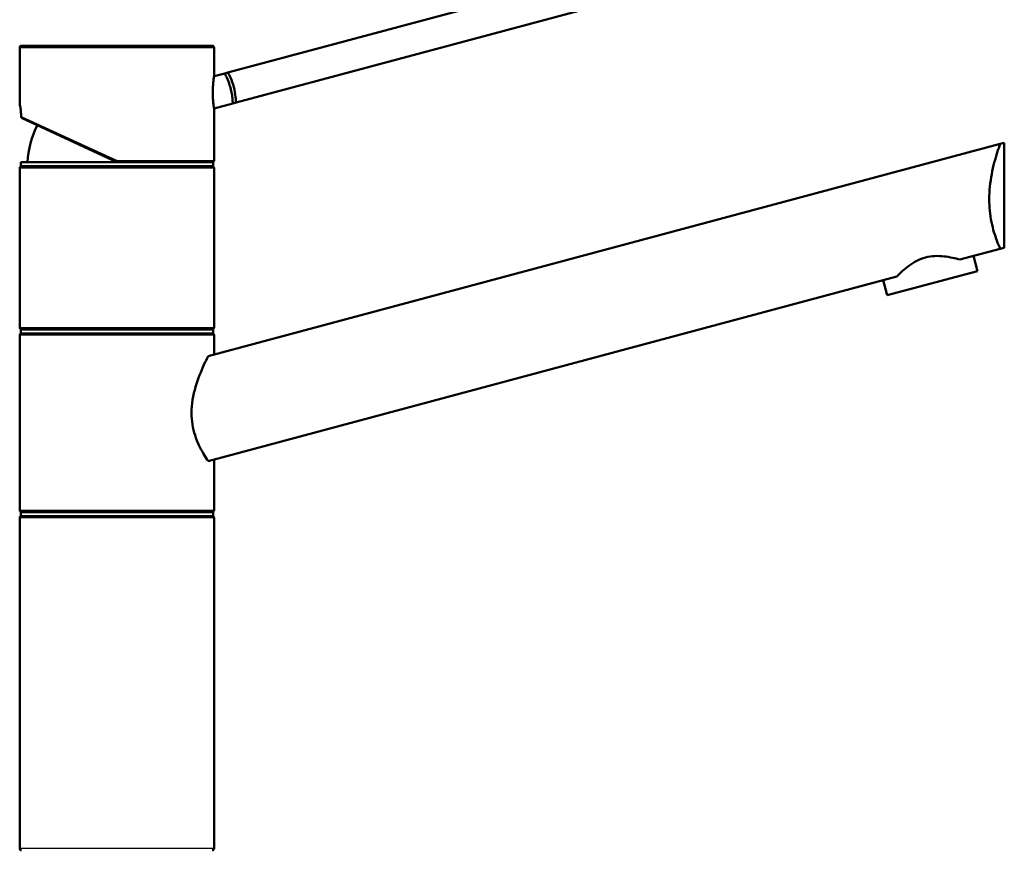
# Paper-space layout 'DS_2' of a CAD drawing. Units: millimetres. Extents: x 0 to 2100, y 0 to 2970.
# Drawn here: x 440 to 693, y 1757 to 1970 of the extents above; entities that cross this region are included whole.
import ezdxf

# ---------------------------------------------------------------- set-up
doc = ezdxf.new("R2010")
doc.units = ezdxf.units.MM
doc.header["$LTSCALE"] = 10
doc.layers.add('Visible Edges(ISO)', color=7, linetype='Continuous', lineweight=50)
doc.layers.add('Visible Tangent Edges(ISO)', color=7, linetype='Continuous', lineweight=25)

psp = doc.layouts.new('DS_2')

# ---------------------------------------------------------------- linework, layer by layer
at = {"layer": 'Visible Edges(ISO)'}
for p, q in [((598.22, 1984.82), (493.61, 1956.79)), ((600.29, 1977.09), (495.69, 1949.06)), ((440.53, 1963.69), (489.53, 1963.69)), ((440.03, 1948.91), (440.03, 1963.19)), ((490.03, 1955.83), (490.03, 1963.19)), ((492.79, 1956.57), (490.03, 1955.83)), ((493.61, 1956.79), (492.79, 1956.57)), ((494.86, 1948.84), (490.03, 1947.55)), ((494.86, 1948.84), (495.69, 1949.06)), ((490.03, 1934.19), (490.03, 1947.55)), ((465.03, 1933.69), (440.65, 1945.06)), ((488.5, 1883.83), (692.29, 1938.44)), ((693.36, 1938.72), (692.29, 1938.44)), ((693.36, 1911.72), (693.36, 1938.72)), ((440.28, 1933.69), (489.78, 1933.69)), ((440.28, 1932.69), (440.28, 1933.69)), ((489.78, 1932.69), (489.78, 1933.69)), ((440.03, 1891.19), (440.03, 1932.19)), ((440.28, 1932.69), (489.78, 1932.69)), ((490.03, 1891.19), (490.03, 1932.19)), ((692.29, 1911.44), (681.91, 1908.66)), ((692.29, 1911.44), (693.36, 1911.72)), ((686.44, 1905.73), (685.4, 1909.59)), ((663.26, 1899.52), (686.44, 1905.73)), ((665.72, 1904.32), (488.5, 1856.83)), ((663.26, 1899.52), (662.22, 1903.38)), ((440.28, 1890.69), (489.78, 1890.69)), ((440.28, 1889.69), (440.28, 1890.69)), ((489.78, 1889.69), (489.78, 1890.69)), ((440.03, 1844.19), (440.03, 1889.19)), ((440.28, 1889.69), (489.78, 1889.69)), ((490.03, 1884.24), (490.03, 1889.19)), ((490.03, 1844.19), (490.03, 1857.24)), ((440.03, 1757.19), (440.03, 1842.19)), ((440.28, 1843.69), (489.78, 1843.69)), ((440.28, 1842.69), (440.28, 1843.69)), ((440.28, 1842.69), (489.78, 1842.69)), ((489.78, 1842.69), (489.78, 1843.69)), ((490.03, 1757.19), (490.03, 1842.19))]:
    psp.add_line(p, q, dxfattribs=at)
for centre, radius, start, end in [((440.53, 1963.19), 0.5, 90, 180), ((489.53, 1963.19), 0.5, 0, 90), ((465.03, 1932.69), 23, 152.7417, 177.5081), ((489.53, 1934.19), 0.5, 270, 0), ((440.53, 1932.19), 0.5, 90, 180), ((489.53, 1932.19), 0.5, 0, 90), ((440.53, 1891.19), 0.5, 180, 270), ((489.53, 1891.19), 0.5, 270, 0), ((440.53, 1889.19), 0.5, 90, 180), ((489.53, 1889.19), 0.5, 0, 90), ((440.53, 1844.19), 0.5, 180, 270), ((440.53, 1842.19), 0.5, 90, 180), ((489.53, 1844.19), 0.5, 270, 0), ((489.53, 1842.19), 0.5, 0, 90), ((440.53, 1757.19), 0.5, 180, 270), ((489.53, 1757.19), 0.5, 270, 0)]:
    psp.add_arc(centre, radius, start, end, dxfattribs=at)
for points, knots in [([(489.7, 1951.6), (489.7, 1952.12), (489.72, 1952.68), (489.78, 1953.72), (489.82, 1954.19), (489.9, 1954.94), (489.95, 1955.27), (490.01, 1955.72), (490.03, 1955.83), (490.03, 1955.83)], [0, 0, 0, 0, 0.1568593, 0.1568593, 0.3137187, 0.3137187, 0.4669376, 0.4669376, 0.6201565, 0.6201565, 0.6201565, 0.6201565]), ([(492.79, 1956.57), (492.79, 1956.57), (492.84, 1956.48), (493.03, 1956.1), (493.16, 1955.82), (493.46, 1955.17), (493.63, 1954.75), (493.97, 1953.82), (494.13, 1953.31), (494.39, 1952.34), (494.51, 1951.81), (494.68, 1950.84), (494.74, 1950.39), (494.81, 1949.67), (494.83, 1949.36), (494.86, 1948.95), (494.86, 1948.84), (494.86, 1948.84)], [0.604878, 0.604878, 0.604878, 0.604878, 0.756091, 0.756091, 0.907304, 0.907304, 1.05853, 1.05853, 1.209755, 1.209755, 1.360981, 1.360981, 1.512207, 1.512207, 1.66342, 1.66342, 1.814633, 1.814633, 1.814633, 1.814633]), ([(493.61, 1956.79), (493.82, 1956.41), (494.03, 1955.98), (494.58, 1954.74), (494.88, 1953.88), (495.33, 1952.22), (495.49, 1951.32), (495.64, 1949.98), (495.67, 1949.5), (495.69, 1949.06)], [1.6537755, 1.6537755, 1.6537755, 1.6537755, 1.8077807, 1.8077807, 2.0661504, 2.0661504, 2.3245202, 2.3245202, 2.4785254, 2.4785254, 2.4785254, 2.4785254]), ([(490.03, 1947.55), (490.03, 1947.55), (490.01, 1947.65), (489.95, 1948.05), (489.91, 1948.36), (489.82, 1949.07), (489.78, 1949.53), (489.72, 1950.54), (489.7, 1951.09), (489.7, 1951.6)], [1.8492057, 1.8492057, 1.8492057, 1.8492057, 1.9996321, 1.9996321, 2.1500584, 2.1500584, 2.3040785, 2.3040785, 2.4580985, 2.4580985, 2.4580985, 2.4580985]), ([(440.03, 1948.91), (440.03, 1948.89), (440.03, 1948.88), (440.03, 1948.87), (440.03, 1948.87), (440.03, 1948.86), (440.03, 1948.85), (440.03, 1948.85), (440.03, 1948.84), (440.03, 1948.84), (440.03, 1948.83), (440.04, 1948.81), (440.04, 1948.8), (440.05, 1948.7), (440.07, 1948.59), (440.13, 1948.26), (440.16, 1948.05), (440.23, 1947.55), (440.27, 1947.25), (440.34, 1946.6), (440.37, 1946.25), (440.4, 1945.72), (440.41, 1945.56), (440.42, 1945.4)], [2.8236572, 2.8236572, 2.8236572, 2.8236572, 2.8251207, 2.8251207, 2.8264156, 2.8264156, 2.8280795, 2.8280795, 2.8309648, 2.8309648, 2.8385428, 2.8385428, 2.8932296, 2.8932296, 3.0136856, 3.0136856, 3.1341415, 3.1341415, 3.2545974, 3.2545974, 3.3750533, 3.3750533, 3.4259367, 3.4259367, 3.4259367, 3.4259367]), ([(440.42, 1945.48), (440.42, 1945.48), (440.42, 1945.48), (440.41, 1945.42), (440.42, 1945.36), (440.45, 1945.24), (440.48, 1945.19), (440.55, 1945.11), (440.6, 1945.08), (440.65, 1945.06)], [-0.00032733, -0.00032733, -0.00032733, -0.00032733, 0, 0, 0.02415108, 0.02415108, 0.04794556, 0.04794556, 0.06679642, 0.06679642, 0.06679642, 0.06679642]), ([(692.29, 1911.44), (692.02, 1912.04), (691.72, 1912.76), (691.19, 1914.18), (690.94, 1914.92), (690.47, 1916.53), (690.25, 1917.41), (689.88, 1919.26), (689.73, 1920.24), (689.53, 1922.21), (689.49, 1923.22), (689.49, 1925.26), (689.54, 1926.36), (689.76, 1928.55), (689.92, 1929.63), (690.51, 1932.75), (691.04, 1934.66), (691.78, 1936.99), (692.05, 1937.76), (692.29, 1938.44)], [3.250189, 3.250189, 3.250189, 3.250189, 3.606455, 3.606455, 3.897837, 3.897837, 4.18922, 4.18922, 4.480602, 4.480602, 4.771985, 4.771985, 5.094237, 5.094237, 5.41649, 5.41649, 6.060995, 6.060995, 6.40245, 6.40245, 6.40245, 6.40245]), ([(465.03, 1933.69), (465.03, 1933.69), (465.03, 1933.7), (465.04, 1933.75), (465.05, 1933.78), (465.07, 1933.87), (465.08, 1933.92), (465.1, 1934.02), (465.11, 1934.05), (465.12, 1934.12), (465.13, 1934.15), (465.14, 1934.19), (465.14, 1934.19), (465.14, 1934.19)], [0, 0, 0, 0, 0.01909892, 0.01909892, 0.03844467, 0.03844467, 0.05826351, 0.05826351, 0.06880313, 0.06880313, 0.07935705, 0.07935705, 0.07968074, 0.07968074, 0.07968074, 0.07968074]), ([(665.72, 1904.32), (666.55, 1905.18), (667.59, 1906.18), (669.44, 1907.54), (670.12, 1907.97), (671.55, 1908.7), (672.31, 1909), (673.86, 1909.42), (674.66, 1909.54), (676.27, 1909.62), (677.07, 1909.58), (679.35, 1909.33), (680.76, 1908.99), (681.91, 1908.66)], [2.866216, 2.866216, 2.866216, 2.866216, 3.331781, 3.331781, 3.572478, 3.572478, 3.813174, 3.813174, 4.053871, 4.053871, 4.294568, 4.294568, 4.760133, 4.760133, 4.760133, 4.760133]), ([(488.5, 1856.83), (488.44, 1856.93), (488.37, 1857.03), (487.96, 1857.65), (487.58, 1858.25), (486.86, 1859.5), (486.49, 1860.19), (485.78, 1861.72), (485.43, 1862.56), (484.86, 1864.34), (484.62, 1865.29), (484.31, 1867.23), (484.23, 1868.22), (484.23, 1870.32), (484.34, 1871.46), (484.7, 1873.71), (484.97, 1874.82), (485.9, 1878.02), (486.71, 1879.98), (487.79, 1882.36), (488.16, 1883.14), (488.5, 1883.83)], [3.275317, 3.275317, 3.275317, 3.275317, 3.336128, 3.336128, 3.646538, 3.646538, 3.937352, 3.937352, 4.228165, 4.228165, 4.518978, 4.518978, 4.809791, 4.809791, 5.147672, 5.147672, 5.485552, 5.485552, 6.161313, 6.161313, 6.507892, 6.507892, 6.507892, 6.507892])]:
    psp.add_open_spline(points, degree=3, knots=knots, dxfattribs=at)
at = {"layer": 'Visible Tangent Edges(ISO)'}
for p, q in [((490.03, 1963.19), (440.03, 1963.19)), ((440.42, 1945.48), (465.14, 1934.19)), ((465.14, 1934.19), (490.03, 1934.19)), ((490.03, 1932.19), (440.03, 1932.19)), ((440.03, 1891.19), (490.03, 1891.19)), ((490.03, 1889.19), (440.03, 1889.19)), ((440.03, 1844.19), (490.03, 1844.19)), ((490.03, 1842.19), (440.03, 1842.19)), ((440.03, 1757.19), (490.03, 1757.19))]:
    psp.add_line(p, q, dxfattribs=at)
psp.add_open_spline([(440.42, 1945.48), (440.38, 1946.31), (440.3, 1947.08), (440.22, 1947.67), (440.16, 1948.15), (440.1, 1948.52), (440.06, 1948.72), (440.04, 1948.85), (440.03, 1948.91), (440.03, 1948.91)], degree=3, knots=[-3.4193809, -3.4193809, -3.4193809, -3.4193809, -3.1643674, -3.1643674, -3.1643674, -2.9528356, -2.9528356, -2.9528356, -2.8236572, -2.8236572, -2.8236572, -2.8236572], dxfattribs=at)

doc.saveas('drawing.dxf')
